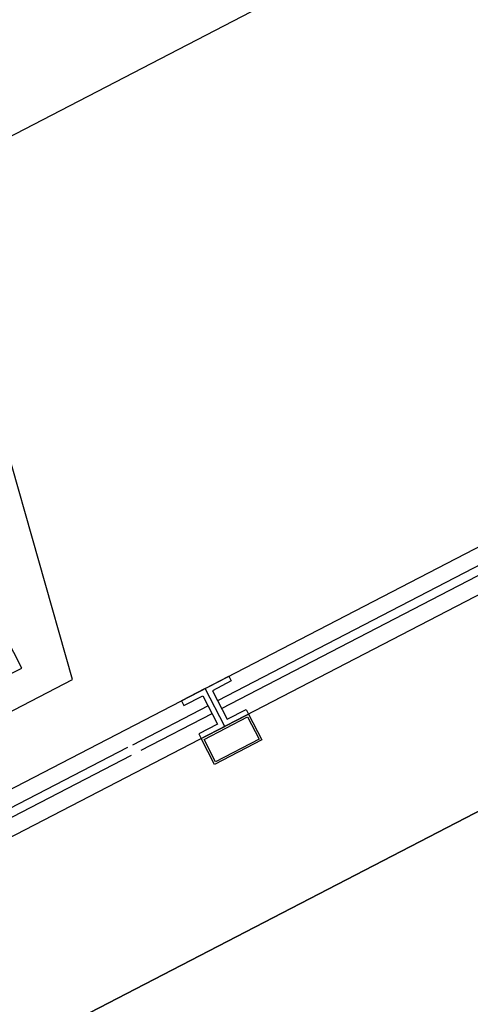
# Model space of a CAD drawing. Units: feet. Extents: x -60 to 616, y -169 to 497.
# Drawn here: x 407 to 408, y 240 to 241 of the extents above; entities that cross this region are included whole.
import ezdxf

# ---------------------------------------------------------------- set-up
doc = ezdxf.new("R2010")
doc.units = ezdxf.units.FT
doc.header["$LTSCALE"] = 0.25
doc.layers.get('0').update_dxf_attribs({"linetype": 'CONTINUOUS'})
doc.layers.add('A-01-ALV-3', color=7, linetype='CONTINUOUS')
doc.layers.add('Edificios', color=7, linetype='CONTINUOUS')

# ---------------------------------------------------------------- blocks, each defined once
blk = doc.blocks.new('A$C6F162B56')
at = {"layer": 'Edificios'}
for p, q in [((8.92, 1.9639), (12.99, 1.9639)), ((10.28357, 1.48475), (10.33015, 1.71157)), ((10.24644, 1.51615), (10.24644, 1.67434)), ((10.23094, 1.51615), (10.24644, 1.51615)), ((9.99222, 1.48513), (10.28357, 1.48475)), ((9.075, 1.42), (11.54, 1.42)), ((11.54, 1.38), (9.075, 1.38)), ((9.05, 1.2), (13.07, 1.2))]:
    blk.add_line(p, q, dxfattribs=at)
for points in [[(10.365, 1.38), (10.39, 1.38), (10.39, 1.42), (10.365, 1.42), (10.365, 1.415), (10.385, 1.415), (10.385, 1.385), (10.365, 1.385)], [(10.415, 1.38), (10.39, 1.38), (10.39, 1.42), (10.415, 1.42), (10.415, 1.415), (10.395, 1.415), (10.395, 1.385), (10.415, 1.385)], [(10.365, 1.38), (10.415, 1.38), (10.415, 1.35261), (10.365, 1.35261)], [(10.367, 1.378), (10.413, 1.378), (10.413, 1.35461), (10.367, 1.35461)]]:
    blk.add_lwpolyline(points, close=True, dxfattribs=at)
for points in [[(10.3, 1.40434), (9.055, 1.40434)], [(10.385, 1.40434), (10.305, 1.40434)], [(11.725, 1.40434), (10.395, 1.40434)], [(9.055, 1.39634), (10.3, 1.39634)], [(10.31, 1.39634), (10.385, 1.39634)], [(10.395, 1.39634), (11.725, 1.39634)]]:
    blk.add_lwpolyline(points, dxfattribs=at)

msp = doc.modelspace()

# ---------------------------------------------------------------- linework, layer by layer
at = {"layer": 'A-01-ALV-3'}
msp.add_line((409.97216, 241.15596), (405.96001, 239.07437), dxfattribs=at)

# ---------------------------------------------------------------- block references
at = {"rotation": 27.42118893964792}
msp.add_blockref('A$C6F162B56', (398.79013, 234.0026), dxfattribs=at)

doc.saveas('drawing.dxf')
